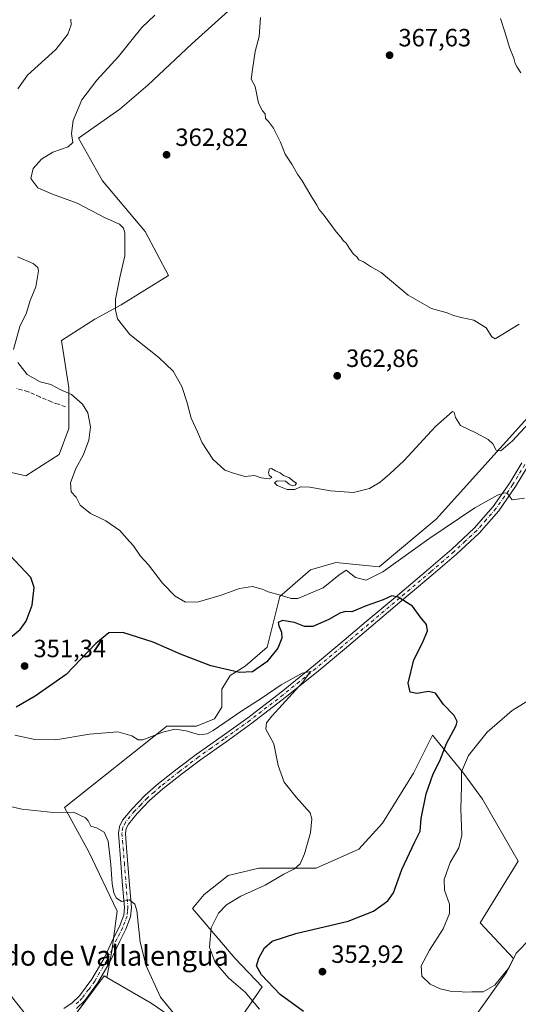
# Model space of a CAD drawing. Units: metres. Extents: x 587446 to 590905, y 4691967 to 4694324.
# Drawn here: x 587670 to 587870, y 4693423 to 4693818 of the extents above; entities that cross this region are included whole.
import ezdxf
from ezdxf.enums import TextEntityAlignment as Align

# ---------------------------------------------------------------- set-up
doc = ezdxf.new("R2010")
doc.units = ezdxf.units.M
doc.header["$MEASUREMENT"] = 0
doc.linetypes.add('DGN Style 3', pattern=[2.307223, 1.648017, -0.659207])
doc.linetypes.add('DGN Style 4', pattern=[2.638475, 1.318413, -0.659207, 0.001648, -0.659207])
for name, color, linetype, lineweight in [('Camino Cxs', 7, 'Continuous', 0), ('Camino eje', 30, 'DGN Style 4', 13), ('Comarca CxS', 21, 'Continuous', 0), ('Comunidad Autónoma CxS', 142, 'Continuous', 0), ('Cultivos herbáceos CxS', 92, 'Continuous', 0), ('Cultivos leñosos CxS', 92, 'Continuous', 0), ('Curva de nivel maestra', 30, 'Continuous', 30), ('Curva de nivel normal', 30, 'Continuous', 0), ('Matorral CxS', 135, 'Continuous', 0), ('Municipio CxS', 4, 'Continuous', 0), ('Pastizal CxS', 92, 'Continuous', 0), ('Provincia CxS', 1, 'Continuous', 0), ('Punto de cota en terreno', 7, 'Continuous', 0), ('Rótulo de punto de cota en terreno', 7, 'Continuous', 0), ('Senda', 7, 'DGN Style 3', 0), ('Texto cartográfico', 7, 'Continuous', 0)]:
    doc.layers.add(name, color=color, linetype=linetype, lineweight=lineweight)
doc.styles.add('Style-Arial', font='txt')

# ---------------------------------------------------------------- blocks, each defined once
blk = doc.blocks.new('*U19')
at = {"layer": 'Matorral CxS', "color": 135, "linetype": 'Continuous', "lineweight": 0}
blk.add_polyline3d([(587754.6414, 4693822.5131, 362.6959), (587738.6253, 4693808.0895, 362.9832), (587721.0077, 4693791.5297, 362.8678), (587709.7969, 4693781.9139, 362.391), (587693.2467, 4693770.1611, 360.4329), (587702.8555, 4693753.0665, 361.7488), (587719.9391, 4693732.7661, 361.7148), (587729.3685, 4693715.1253, 362.0219), (587710.2863, 4693703.4301, 360.2432), (587699.8007, 4693697.7109, 359.3437), (587686.4557, 4693689.1321, 358.0263), (587689.3151, 4693670.0681, 355.7926), (587689.3149, 4693653.8635, 354.1232), (587685.5019, 4693643.3783, 353.6196), (587672.1569, 4693634.7995, 352.3714), (587659.7651, 4693637.6593, 349.5253)], dxfattribs=at)
blk = doc.blocks.new('5PATER')
at = {"layer": 'Matorral CxS', "linetype": 'Continuous', "lineweight": 0}
h = blk.add_hatch(color=51, dxfattribs=at)
edge = h.paths.add_edge_path()
edge.add_ellipse((0, 0), major_axis=(-0.11, -0.111), ratio=0.999422, start_angle=0, end_angle=360)

msp = doc.modelspace()

# ---------------------------------------------------------------- linework, layer by layer
at = {"layer": 'Camino Cxs', "color": 7, "linetype": 'Continuous', "lineweight": 0}
for points in [[(587687.37, 4693421.35, 338.52), (587690.74, 4693423.54, 338.65), (587693.66, 4693426.35, 338.82), (587698.57, 4693433, 339.16), (587703.32, 4693441.21, 339.34), (587707.41, 4693449.76, 339.53), (587709.61, 4693454.19, 339.73), (587711.36, 4693458.69, 339.99), (587711.63, 4693461.8, 340.06), (587710.93, 4693470.66, 340.81), (587710.22, 4693479.52, 341.01), (587709.26, 4693491.56, 340.98), (587709.62, 4693494.25, 341.03), (587710.9, 4693496.78, 341.16), (587714.7, 4693501.35, 341.53), (587719.82, 4693506.66, 341.89), (587725.26, 4693511.46, 342.16), (587732.8, 4693517.39, 342.29), (587740.43, 4693523.17, 342.92), (587750.76, 4693530.5, 343.89), (587761.04, 4693537.89, 344.23), (587774.4, 4693548.13, 345.22), (587787.47, 4693558.69, 346.38), (587798.04, 4693567.55, 347.69), (587808.59, 4693576.42, 349.11), (587821.08, 4693586.94, 350.78), (587833.55, 4693597.47, 351.98), (587842.82, 4693605.51, 352.77), (587851.86, 4693613.86, 353.95), (587859.45, 4693622.55, 355.02), (587866.06, 4693632.03, 356.24), (587870.93, 4693640.1, 357.15)], [(587687.37, 4693421.35, 338.52), (587690.74, 4693423.54, 338.65), (587693.66, 4693426.35, 338.82), (587698.57, 4693433, 339.16), (587703.32, 4693441.21, 339.34), (587707.41, 4693449.76, 339.53), (587709.61, 4693454.19, 339.73), (587711.36, 4693458.69, 339.99), (587711.63, 4693461.8, 340.06), (587710.93, 4693470.66, 340.81), (587710.22, 4693479.52, 341.01), (587709.26, 4693491.56, 340.98), (587709.62, 4693494.25, 341.03), (587710.9, 4693496.78, 341.16), (587714.7, 4693501.35, 341.53), (587719.82, 4693506.66, 341.89), (587725.26, 4693511.46, 342.16), (587732.8, 4693517.39, 342.29), (587740.43, 4693523.17, 342.92), (587750.76, 4693530.5, 343.89), (587761.04, 4693537.89, 344.23), (587774.4, 4693548.13, 345.22), (587787.47, 4693558.69, 346.38), (587798.04, 4693567.55, 347.69), (587808.59, 4693576.42, 349.11), (587821.08, 4693586.94, 350.78), (587833.55, 4693597.47, 351.98), (587842.82, 4693605.51, 352.77), (587851.86, 4693613.86, 353.95), (587859.45, 4693622.55, 355.02), (587866.06, 4693632.03, 356.24), (587870.93, 4693640.1, 357.15)], [(587873.31, 4693638.66, 356.88), (587868.4, 4693630.52, 355.92), (587861.65, 4693620.83, 354.84), (587853.85, 4693611.92, 353.66), (587844.68, 4693603.44, 352.49), (587835.36, 4693595.36, 351.63), (587822.87, 4693584.82, 350.34), (587810.38, 4693574.29, 349.04), (587799.83, 4693565.42, 347.79), (587789.24, 4693556.54, 346.47), (587776.12, 4693545.95, 345.47), (587762.7, 4693535.66, 344.21), (587752.38, 4693528.24, 343.35), (587742.07, 4693520.93, 342.75), (587734.49, 4693515.19, 342.34), (587727.04, 4693509.32, 342.05), (587721.74, 4693504.66, 341.84), (587716.78, 4693499.49, 341.63), (587713.24, 4693495.24, 341.39), (587712.32, 4693493.42, 341.33), (587712.06, 4693491.48, 341.32), (587712.51, 4693485.76, 341.33), (587713.7, 4693470.88, 340.62), (587714.42, 4693461.79, 340.17), (587714.09, 4693458.05, 340.12), (587712.16, 4693453.06, 339.86), (587709.9, 4693448.55, 339.66), (587705.78, 4693439.91, 339.46), (587700.9, 4693431.47, 339.17), (587695.75, 4693424.51, 338.84), (587692.47, 4693421.36, 338.65)], [(587873.31, 4693638.66, 356.88), (587868.4, 4693630.52, 355.92), (587861.65, 4693620.83, 354.84), (587853.85, 4693611.92, 353.66), (587844.68, 4693603.44, 352.49), (587835.36, 4693595.36, 351.63), (587822.87, 4693584.82, 350.34), (587810.38, 4693574.29, 349.04), (587799.83, 4693565.42, 347.79), (587789.24, 4693556.54, 346.47), (587776.12, 4693545.95, 345.47), (587762.7, 4693535.66, 344.21), (587752.38, 4693528.24, 343.35), (587742.07, 4693520.93, 342.75), (587734.49, 4693515.19, 342.34), (587727.04, 4693509.32, 342.05), (587721.74, 4693504.66, 341.84), (587716.78, 4693499.49, 341.63), (587713.24, 4693495.24, 341.39), (587712.32, 4693493.42, 341.33), (587712.06, 4693491.48, 341.32), (587712.51, 4693485.76, 341.33), (587713.7, 4693470.88, 340.62), (587714.42, 4693461.79, 340.17), (587714.09, 4693458.05, 340.12), (587712.16, 4693453.06, 339.86), (587709.9, 4693448.55, 339.66), (587705.78, 4693439.91, 339.46), (587700.9, 4693431.47, 339.17), (587695.75, 4693424.51, 338.84), (587692.47, 4693421.36, 338.65)]]:
    msp.add_polyline3d(points, dxfattribs=at)
at = {"layer": 'Camino eje', "color": 30, "linetype": 'DGN Style 4', "lineweight": 13}
msp.add_polyline3d([(587872.12, 4693639.38, 356.89), (587867.23, 4693631.28, 355.98), (587863.93, 4693626.54, 355.42), (587860.55, 4693621.69, 354.91), (587856.65, 4693617.24, 354.31), (587852.86, 4693612.89, 353.74), (587848.27, 4693608.65, 353.17), (587843.75, 4693604.48, 352.63), (587834.46, 4693596.42, 351.81), (587828.21, 4693591.15, 351.09), (587821.98, 4693585.88, 350.54), (587815.73, 4693580.62, 349.79), (587809.49, 4693575.36, 349.06), (587798.94, 4693566.49, 347.74), (587788.36, 4693557.62, 346.28), (587781.82, 4693552.34, 345.67), (587775.26, 4693547.04, 345.25), (587761.87, 4693536.78, 344.11), (587751.57, 4693529.37, 343.57), (587746.42, 4693525.72, 343.27), (587741.25, 4693522.05, 342.74), (587733.65, 4693516.29, 342.31), (587729.92, 4693513.36, 342.2), (587726.15, 4693510.39, 342.08), (587723.5, 4693508.06, 341.91), (587720.78, 4693505.66, 341.85), (587718.22, 4693503.01, 341.7), (587715.74, 4693500.42, 341.57), (587713.97, 4693498.3, 341.43), (587712.07, 4693496.01, 341.28), (587710.97, 4693493.84, 341.18), (587710.66, 4693491.52, 341.15), (587710.9, 4693488.51, 341.2), (587711.13, 4693485.65, 341.15), (587711.61, 4693479.64, 340.97), (587712.32, 4693470.77, 340.58), (587713.03, 4693461.8, 340.13), (587712.89, 4693460.24, 340.11), (587712.73, 4693458.37, 340.08), (587711.76, 4693455.88, 339.94), (587710.89, 4693453.63, 339.8), (587709.76, 4693451.37, 339.68), (587708.66, 4693449.16, 339.6), (587706.61, 4693444.88, 339.49), (587704.55, 4693440.56, 339.4), (587699.74, 4693432.24, 339.17), (587697.28, 4693428.91, 338.99), (587694.71, 4693425.43, 338.83), (587693.25, 4693424.03, 338.74), (587691.61, 4693422.45, 338.65)], dxfattribs=at)
at = {"layer": 'Comarca CxS', "color": 21, "linetype": 'Continuous', "lineweight": 0}
msp.add_3dface([(590905.08, 4692011.09), (587474.62, 4691967.31), (587445.72, 4694280.47), (590875.04, 4694324.25)], dxfattribs=at)
at = {"layer": 'Comunidad Autónoma CxS', "color": 142, "linetype": 'Continuous', "lineweight": 0}
msp.add_3dface([(590905.08, 4692011.09), (587474.62, 4691967.31), (587445.72, 4694280.47), (590875.04, 4694324.25)], dxfattribs=at)
at = {"layer": 'Cultivos herbáceos CxS', "color": 92, "linetype": 'Continuous', "lineweight": 0}
for points in [[(587746.1, 4693407.15, 340.29), (587722.31, 4693423.44, 339.57), (587704.54, 4693433.78, 339.27), (587706.64, 4693444.27, 339.42), (587708.75, 4693460.36, 339.79), (587697.32, 4693484.07, 339.51), (587687.59, 4693501.85, 342.18), (587728.65, 4693534.44, 345.77), (587740.5, 4693534.44, 346.15), (587747.7, 4693537.41, 346.5), (587750.66, 4693542.06, 346.73), (587750.66, 4693549.26, 347.66), (587754.05, 4693554.76, 350.01), (587759.98, 4693558.57, 351.39), (587768.87, 4693566.19, 351.47), (587773.95, 4693586.51, 355.42), (587786.22, 4693597.1, 357.79), (587796.38, 4693600.06, 356.54), (587813.74, 4693598.37, 356.11), (587836.6, 4693617.42, 357.89), (587890.36, 4693677.11, 361.92), (587965.72, 4693762.62, 369.81), (587990.69, 4693796.91, 372.52), (588006.78, 4693830.78, 375.52)], [(588006.78, 4693830.78, 375.52), (587990.69, 4693796.91, 372.52), (587965.72, 4693762.62, 369.81), (587890.36, 4693677.11, 361.92), (587836.6, 4693617.42, 357.89), (587813.74, 4693598.37, 356.11), (587796.38, 4693600.06, 356.54), (587786.22, 4693597.1, 357.79), (587773.95, 4693586.51, 355.42), (587768.87, 4693566.19, 351.47), (587759.98, 4693558.57, 351.39), (587754.05, 4693554.76, 350.01), (587750.66, 4693549.26, 347.66), (587750.66, 4693542.06, 346.73), (587747.7, 4693537.41, 346.5), (587740.5, 4693534.44, 346.15), (587728.65, 4693534.44, 345.77), (587687.59, 4693501.85, 342.18), (587697.32, 4693484.07, 339.51), (587708.75, 4693460.36, 339.79), (587706.64, 4693444.27, 339.42), (587704.54, 4693433.78, 339.27)], [(587852.31, 4693418.42, 354.43), (587864.7, 4693435.58, 355.21), (587867.56, 4693441.3, 355.46), (587854.22, 4693455.6, 356.43), (587869.47, 4693480.38, 357.94), (587855.17, 4693505.16, 357.1), (587847.55, 4693515.65, 354.93), (587835.16, 4693530.9, 347.86), (587827.53, 4693515.65, 348.04), (587815.14, 4693495.63, 347.75), (587805.61, 4693485.14, 347.19), (587788.45, 4693477.52, 345.74), (587765.57, 4693477.52, 343.51), (587753.18, 4693474.66, 343.18), (587743.65, 4693467.03, 343.29), (587738.88, 4693461.32, 343.03), (587756.04, 4693441.3, 347.46), (587766.82, 4693429.94, 348.91), (587752.29, 4693408.83, 341.08)], [(587752.29, 4693408.83, 341.08), (587766.82, 4693429.94, 348.91), (587756.04, 4693441.3, 347.46), (587738.88, 4693461.32, 343.03), (587743.65, 4693467.03, 343.29), (587753.18, 4693474.66, 343.18), (587765.57, 4693477.52, 343.51), (587788.45, 4693477.52, 345.74), (587805.61, 4693485.14, 347.19), (587815.14, 4693495.63, 347.75), (587827.53, 4693515.65, 348.04), (587835.16, 4693530.9, 347.86), (587847.55, 4693515.65, 354.93), (587855.17, 4693505.16, 357.1), (587869.47, 4693480.38, 357.94), (587854.22, 4693455.6, 356.43), (587867.56, 4693441.3, 355.46), (587864.7, 4693435.58, 355.21), (587852.31, 4693418.42, 354.43)], [(587704.54, 4693433.78, 339.27), (587722.31, 4693423.44, 339.57), (587746.1, 4693407.15, 340.29)]]:
    msp.add_polyline3d(points, dxfattribs=at)
at = {"layer": 'Cultivos leñosos CxS', "color": 92, "linetype": 'Continuous', "lineweight": 0}
for points in [[(588006.78, 4693830.78, 375.52), (587990.69, 4693796.91, 372.52), (587965.72, 4693762.62, 369.81), (587890.36, 4693677.11, 361.92), (587836.6, 4693617.42, 357.89), (587813.74, 4693598.37, 356.11), (587796.38, 4693600.06, 356.54), (587786.22, 4693597.1, 357.79), (587773.95, 4693586.51, 355.42), (587768.87, 4693566.19, 351.47), (587759.98, 4693558.57, 351.39), (587754.05, 4693554.76, 350.01), (587750.66, 4693549.26, 347.66), (587750.66, 4693542.06, 346.73), (587747.7, 4693537.41, 346.5), (587740.5, 4693534.44, 346.15), (587728.65, 4693534.44, 345.77), (587687.59, 4693501.85, 342.18), (587697.32, 4693484.07, 339.51), (587708.75, 4693460.36, 339.79), (587706.64, 4693444.27, 339.42), (587704.54, 4693433.78, 339.27)], [(587594.37, 4693645.29, 342.61), (587609.24, 4693645.29, 344.74), (587626.4, 4693647.19, 346.32), (587647.37, 4693647.19, 348.12), (587659.77, 4693637.66, 349.53), (587672.16, 4693634.8, 352.37), (587685.5, 4693643.38, 353.62), (587689.31, 4693653.86, 354.12), (587689.32, 4693670.07, 355.79), (587686.46, 4693689.13, 358.03), (587699.8, 4693697.71, 359.34), (587710.29, 4693703.43, 360.24), (587729.37, 4693715.13, 362.02), (587719.94, 4693732.77, 361.71), (587702.86, 4693753.07, 361.75), (587693.25, 4693770.16, 360.43), (587709.8, 4693781.91, 362.39), (587721.01, 4693791.53, 362.87), (587738.63, 4693808.09, 362.98), (587754.64, 4693822.51, 362.7)], [(587659.77, 4693637.66, 349.53), (587672.16, 4693634.8, 352.37), (587685.5, 4693643.38, 353.62), (587689.31, 4693653.86, 354.12), (587689.32, 4693670.07, 355.79), (587686.46, 4693689.13, 358.03), (587699.8, 4693697.71, 359.34), (587710.29, 4693703.43, 360.24), (587729.37, 4693715.13, 362.02), (587719.94, 4693732.77, 361.71), (587702.86, 4693753.07, 361.75), (587693.25, 4693770.16, 360.43), (587709.8, 4693781.91, 362.39), (587721.01, 4693791.53, 362.87), (587738.63, 4693808.09, 362.98), (587754.64, 4693822.51, 362.7)], [(587890.36, 4693677.11, 361.92), (587836.6, 4693617.42, 357.89), (587813.74, 4693598.37, 356.11), (587796.38, 4693600.06, 356.54), (587786.22, 4693597.1, 357.79), (587773.95, 4693586.51, 355.42), (587768.87, 4693566.19, 351.47), (587759.98, 4693558.57, 351.39), (587754.05, 4693554.76, 350.01), (587750.66, 4693549.26, 347.66), (587750.66, 4693542.06, 346.73), (587747.7, 4693537.41, 346.5), (587740.5, 4693534.44, 346.15), (587728.65, 4693534.44, 345.77), (587687.59, 4693501.85, 342.18), (587697.32, 4693484.07, 339.51), (587708.75, 4693460.36, 339.79), (587706.64, 4693444.27, 339.42), (587704.54, 4693433.78, 339.27), (587703.5, 4693434.39, 339.24), (587696.19, 4693424.56, 338.82), (587687.92, 4693413.44, 338.35)], [(587606.63, 4693503.58, 337.53), (587616.14, 4693494.06, 337.1), (587642.83, 4693472.7, 337.74), (587656.45, 4693447.19, 338.01), (587666.83, 4693425.61, 338.23), (587675.61, 4693414.42, 338.21), (587687.92, 4693413.44, 338.35), (587696.19, 4693424.56, 338.82), (587703.5, 4693434.39, 339.24), (587704.54, 4693433.78, 339.27)]]:
    msp.add_polyline3d(points, dxfattribs=at)
at = {"layer": 'Curva de nivel maestra', "color": 30, "linetype": 'Continuous', "lineweight": 30, "elevation": 350, "flags": 128}
for points in [[(587666.11, 4693570.18), (587669.87, 4693573.2), (587672.3, 4693576.6), (587674.61, 4693583.06), (587675.46, 4693590.09), (587674.16, 4693594.03), (587663.41, 4693605.44)], [(587783.41, 4693420.07), (587774, 4693426.85), (587766.53, 4693434.84), (587764.64, 4693438.4), (587765.51, 4693441.47), (587767.83, 4693445.61), (587770.9, 4693448.25), (587780.39, 4693451.32), (587801.3, 4693456.34), (587811.43, 4693460.38), (587817.2, 4693464.45), (587819.47, 4693467.66), (587822.78, 4693477.03), (587828.06, 4693488.15), (587830.22, 4693492.42), (587830.63, 4693497.45), (587832.57, 4693507.42), (587835.45, 4693515.4), (587838.02, 4693520.61), (587840.75, 4693527.49), (587844.6, 4693534.72), (587844.96, 4693536.3), (587843.79, 4693538.7), (587839.54, 4693543.2), (587836.33, 4693547.66), (587833.49, 4693548.43), (587828.81, 4693547.52), (587826.17, 4693548.16), (587825.37, 4693551.72), (587827.62, 4693561.07), (587831.14, 4693567.95), (587833.06, 4693572.74), (587832.68, 4693575.27), (587830.21, 4693578.34), (587827.13, 4693582.66), (587821.32, 4693586.24), (587818.78, 4693586.68), (587815.32, 4693585.12), (587808.5, 4693582.67), (587802.84, 4693580.27), (587800.2, 4693580.42), (587797.97, 4693579.84), (587793.54, 4693577.22), (587787.17, 4693574.44), (587783.85, 4693574.4), (587779.84, 4693576.06), (587775, 4693576.85), (587773.31, 4693576.09), (587773.48, 4693574.75), (587774.64, 4693572.23), (587774.78, 4693569.73), (587773.12, 4693565.74), (587768.76, 4693560.31), (587762.91, 4693556.27), (587757.8, 4693555.96), (587746.31, 4693558.65), (587734.07, 4693563.34), (587723.22, 4693568.17), (587710.99, 4693572.02), (587705.4, 4693571.88), (587700.2, 4693567.66), (587688.24, 4693555.14), (587675.88, 4693546.53), (587668.28, 4693542.12)]]:
    msp.add_lwpolyline(points, dxfattribs=at)
at = {"layer": 'Curva de nivel normal', "color": 30, "linetype": 'Continuous', "lineweight": 0, "flags": 128}
for points, elevation in [([(587690.22, 4693817.98), (587690.33, 4693815.67), (587689.02, 4693811.86), (587684.09, 4693805.72), (587672.76, 4693795.54), (587668.88, 4693790.03)], 355), ([(587875.16, 4693657.58), (587867.16, 4693648.9), (587862.58, 4693644.85), (587860.71, 4693645.1), (587859.36, 4693647.64), (587857.49, 4693649.4), (587852.54, 4693652.05), (587846.3, 4693655.05), (587844.33, 4693658.23), (587843.87, 4693660.32), (587843.16, 4693660.58), (587836.36, 4693654.62), (587823.65, 4693640.85), (587818.04, 4693635.68), (587814.17, 4693632.27), (587809.84, 4693629.71), (587803.5, 4693628.21), (587794.27, 4693628.8), (587785.92, 4693630.34), (587782.27, 4693630.45), (587780, 4693629.32), (587776.82, 4693629.39), (587772.9, 4693630.96), (587771.75, 4693632.08), (587772.87, 4693632.9), (587776.27, 4693632.66), (587777.64, 4693631.52), (587778.88, 4693630.9), (587780.13, 4693631.07), (587780.62, 4693631.97), (587779.14, 4693632.85), (587777.79, 4693634), (587775.39, 4693634.94), (587774.09, 4693636.09), (587772.23, 4693636.88), (587770.58, 4693637.83), (587769.83, 4693637.72), (587769.33, 4693636.24), (587769.6, 4693635.14), (587770.7, 4693634.14), (587769.65, 4693633.61), (587766.43, 4693634.11), (587763.82, 4693634.99), (587760.08, 4693634.62), (587755.79, 4693635.8), (587751.9, 4693637.18), (587747.13, 4693641.54), (587742.85, 4693648.05), (587740.87, 4693652.48), (587738.39, 4693657.94), (587736.83, 4693664.13), (587734.62, 4693670.68), (587731.24, 4693676.78), (587725.43, 4693682.27), (587713.84, 4693691.55), (587708.93, 4693697.74), (587708.02, 4693701.36), (587708.11, 4693705.67), (587709.82, 4693714.3), (587711.8, 4693723.02), (587711.75, 4693732.33), (587711.31, 4693734.11), (587709.68, 4693735.73), (587703.96, 4693738.27), (587692.68, 4693744.21), (587682.76, 4693747.74), (587676.88, 4693750.34), (587674.11, 4693754.03), (587675.05, 4693758.03), (587678.41, 4693761.78), (587682.89, 4693764.55), (587689.06, 4693766.78), (587691, 4693768.52), (587690.42, 4693772.05), (587691.08, 4693777.25), (587694.58, 4693785.62), (587700.62, 4693793.5), (587709.25, 4693803.02), (587718.61, 4693814.62), (587723.77, 4693819.56)], 360), ([(587869.9, 4693695.59), (587860.29, 4693689.76), (587858.94, 4693690.61), (587856.66, 4693694.21), (587851.7, 4693697.28), (587846.6, 4693698.3), (587843.53, 4693699.12), (587840.98, 4693700.2), (587834.73, 4693701.94), (587825.38, 4693707.26), (587814.61, 4693716.32), (587810.29, 4693718.83), (587807.45, 4693720.65), (587805.63, 4693721.5), (587804.79, 4693722.66), (587803.5, 4693723.78), (587801.86, 4693726.02), (587800.55, 4693728.16), (587799.28, 4693729.15), (587798.51, 4693730.38), (587796.5, 4693732.7), (587791.68, 4693739.22), (587789.71, 4693741.58), (587788.82, 4693743.35), (587786.32, 4693747.19), (587782.9, 4693753.09), (587781.03, 4693755.78), (587778.75, 4693759.82), (587776.12, 4693763.87), (587774.15, 4693768.68), (587771.4, 4693774.26), (587769.42, 4693776.95), (587768.23, 4693778.09), (587768.08, 4693779.94), (587766.97, 4693781.16), (587765.42, 4693784.28), (587764.04, 4693790.9), (587762.4, 4693793.93), (587762.92, 4693797.78), (587764.06, 4693804.96), (587765.64, 4693810.98), (587766.12, 4693818.57)], 365), ([(587862.44, 4693818.18), (587864.11, 4693812.88), (587865.95, 4693806.58), (587867.76, 4693802.34), (587868.24, 4693800.12), (587869, 4693798.7), (587870.59, 4693796.46)], 370), ([(587668.83, 4693722.7), (587675.01, 4693720.01), (587676.97, 4693718.36), (587677.22, 4693717.02), (587676.13, 4693710.58), (587673.8, 4693705.19), (587672.36, 4693700.24), (587669.69, 4693694.71), (587667.16, 4693685.49)], 355), ([(587668.94, 4693680.33), (587672.63, 4693675.54), (587677.86, 4693672.56), (587682.19, 4693671.42), (587686.19, 4693669.37), (587690.38, 4693667.42), (587694.77, 4693663.63), (587696.96, 4693660.15), (587697.99, 4693654.52), (587697.34, 4693649.2), (587695.22, 4693643.46), (587692.15, 4693637.84), (587690.06, 4693632.03), (587690.25, 4693628.4), (587692.33, 4693626.27), (587693.9, 4693623.11), (587698.07, 4693619.8), (587704.19, 4693616.84), (587709.83, 4693612.88), (587712.45, 4693609.92), (587715.26, 4693606.79), (587718.08, 4693602.62), (587721.31, 4693599.19), (587726.94, 4693591.82), (587731.99, 4693586.54), (587736.08, 4693584.24), (587741.31, 4693584.3), (587750.46, 4693586.96), (587757.81, 4693589.73), (587762.98, 4693590.54), (587766.91, 4693589.47), (587769.22, 4693588.34), (587774.21, 4693587.05), (587778.48, 4693585.65), (587781.2, 4693585.63), (587791.31, 4693589.95), (587797.54, 4693595.01), (587800.5, 4693597.01), (587804.27, 4693594.1), (587808.56, 4693592.96), (587815.27, 4693596.31), (587833.62, 4693609.63), (587852.04, 4693621.98), (587861.21, 4693627.11), (587864.08, 4693627.98), (587865.18, 4693627.75), (587866.24, 4693626.24), (587867.01, 4693625.24), (587872.04, 4693625.94)], 355), ([(587667.74, 4693530.88), (587675.72, 4693529.15), (587684.11, 4693529.06), (587697.58, 4693531.28), (587708.98, 4693532.15), (587714.61, 4693530.59), (587717.13, 4693529.06), (587718.96, 4693528.99), (587727.01, 4693532.12), (587731.85, 4693533.33), (587736.43, 4693532.55), (587741.68, 4693530.97), (587744.74, 4693531.39), (587747.17, 4693532.76), (587758.68, 4693540.6), (587766.5, 4693545.58), (587774.5, 4693551.11), (587782.95, 4693555.68), (587786.29, 4693556.45), (587783.18, 4693552.15), (587770.66, 4693538.5), (587768.53, 4693535.86), (587768.38, 4693533.28), (587771.5, 4693527.34), (587773.21, 4693518.72), (587775.62, 4693512.05), (587780.47, 4693505.98), (587786.15, 4693499.72), (587786.8, 4693497.29), (587786.23, 4693491.75), (587783.83, 4693483.26), (587782.07, 4693479.32), (587779.84, 4693477.34), (587775.6, 4693475.14), (587768.07, 4693470.76), (587758.25, 4693466.3), (587752.57, 4693462.87), (587749.39, 4693459.53), (587746.44, 4693453.6), (587745.74, 4693445.82), (587748.01, 4693439.8), (587753.51, 4693433.52), (587760.02, 4693427.79), (587765.78, 4693421)], 345), ([(587873.35, 4693544.71), (587867.12, 4693540.74), (587857.03, 4693532.07), (587849.51, 4693522.74), (587846.81, 4693516.2), (587846.72, 4693510.26), (587846.49, 4693501.38), (587846.86, 4693490.81), (587845.64, 4693485.7), (587842.26, 4693479.77), (587839.82, 4693472.98), (587839.98, 4693468.7), (587841.89, 4693463.12), (587841.95, 4693459.41), (587839.37, 4693453.24), (587833.9, 4693444.71), (587830.6, 4693438.42), (587830.8, 4693434.22), (587834.16, 4693431.08), (587838.16, 4693429.16), (587842.16, 4693428.26), (587845.83, 4693428.11), (587848.18, 4693427.85), (587850.83, 4693428.02), (587855.42, 4693428.02), (587860.17, 4693430.68), (587865.86, 4693437.68), (587868.71, 4693443.42), (587874.45, 4693449.42)], 355), ([(587657.96, 4693504.14), (587670.55, 4693501.26), (587683.19, 4693499.9), (587691.19, 4693500.04), (587696, 4693497.8), (587697.06, 4693496.58), (587698.16, 4693494.39), (587700.45, 4693493.68), (587703.56, 4693491.99), (587705.07, 4693488.43), (587706.22, 4693478.99), (587706.77, 4693471.34), (587707.42, 4693467.66), (587708.27, 4693465.72), (587710.42, 4693464.21), (587713.74, 4693464.86), (587715.81, 4693463.11), (587716.6, 4693460.56), (587718, 4693447.89), (587720.4, 4693438.44), (587726.11, 4693425.79), (587732.84, 4693417.75)], 340)]:
    msp.add_lwpolyline(points, dxfattribs=dict(at, elevation=elevation))
at = {"layer": 'Matorral CxS', "color": 135, "linetype": 'Continuous', "lineweight": 0}
msp.add_polyline3d([(587594.37, 4693645.29, 342.61), (587609.24, 4693645.29, 344.74), (587626.4, 4693647.19, 346.32), (587647.37, 4693647.19, 348.12), (587659.77, 4693637.66, 349.53), (587672.16, 4693634.8, 352.37), (587685.5, 4693643.38, 353.62), (587689.31, 4693653.86, 354.12), (587689.32, 4693670.07, 355.79), (587686.46, 4693689.13, 358.03), (587699.8, 4693697.71, 359.34), (587710.29, 4693703.43, 360.24), (587729.37, 4693715.13, 362.02), (587719.94, 4693732.77, 361.71), (587702.86, 4693753.07, 361.75), (587693.25, 4693770.16, 360.43), (587709.8, 4693781.91, 362.39), (587721.01, 4693791.53, 362.87), (587738.63, 4693808.09, 362.98), (587754.64, 4693822.51, 362.7)], dxfattribs=at)
at = {"layer": 'Municipio CxS', "color": 4, "linetype": 'Continuous', "lineweight": 0}
msp.add_3dface([(590905.08, 4692011.09), (587474.62, 4691967.31), (587445.72, 4694280.47), (590875.04, 4694324.25)], dxfattribs=at)
at = {"layer": 'Pastizal CxS', "color": 92, "linetype": 'Continuous', "lineweight": 0}
for points in [[(587752.29, 4693408.83, 341.08), (587766.82, 4693429.94, 348.91), (587756.04, 4693441.3, 347.46), (587738.88, 4693461.32, 343.03), (587743.65, 4693467.03, 343.29), (587753.18, 4693474.66, 343.18), (587765.57, 4693477.52, 343.51), (587788.45, 4693477.52, 345.74), (587805.61, 4693485.14, 347.19), (587815.14, 4693495.63, 347.75), (587827.53, 4693515.65, 348.04), (587835.16, 4693530.9, 347.86), (587847.55, 4693515.65, 354.93), (587855.17, 4693505.16, 357.1), (587869.47, 4693480.38, 357.94), (587854.22, 4693455.6, 356.43), (587867.56, 4693441.3, 355.46), (587864.7, 4693435.58, 355.21), (587852.31, 4693418.42, 354.43)], [(587752.29, 4693408.83, 341.08), (587766.82, 4693429.94, 348.91), (587756.04, 4693441.3, 347.46), (587738.88, 4693461.32, 343.03), (587743.65, 4693467.03, 343.29), (587753.18, 4693474.66, 343.18), (587765.57, 4693477.52, 343.51), (587788.45, 4693477.52, 345.74), (587805.61, 4693485.14, 347.19), (587815.14, 4693495.63, 347.75), (587827.53, 4693515.65, 348.04), (587835.16, 4693530.9, 347.86), (587847.55, 4693515.65, 354.93), (587855.17, 4693505.16, 357.1), (587869.47, 4693480.38, 357.94), (587854.22, 4693455.6, 356.43), (587867.56, 4693441.3, 355.46), (587864.7, 4693435.58, 355.21), (587852.31, 4693418.42, 354.43)], [(587606.63, 4693503.58, 337.53), (587616.14, 4693494.06, 337.1), (587642.83, 4693472.7, 337.74), (587656.45, 4693447.19, 338.01), (587666.83, 4693425.61, 338.23), (587675.61, 4693414.42, 338.21), (587687.92, 4693413.44, 338.35), (587696.19, 4693424.56, 338.82), (587703.5, 4693434.39, 339.24), (587704.54, 4693433.78, 339.27)], [(587687.92, 4693413.44, 338.35), (587696.19, 4693424.56, 338.82), (587703.5, 4693434.39, 339.24), (587704.54, 4693433.78, 339.27), (587722.31, 4693423.44, 339.57), (587746.1, 4693407.15, 340.29)], [(587704.54, 4693433.78, 339.27), (587722.31, 4693423.44, 339.57), (587746.1, 4693407.15, 340.29)]]:
    msp.add_polyline3d(points, dxfattribs=at)
at = {"layer": 'Provincia CxS', "color": 1, "linetype": 'Continuous', "lineweight": 0}
msp.add_3dface([(590905.08, 4692011.09), (587474.62, 4691967.31), (587445.72, 4694280.47), (590875.04, 4694324.25)], dxfattribs=at)
at = {"layer": 'Senda', "color": 7, "linetype": 'DGN Style 3', "lineweight": 0}
msp.add_polyline3d([(587688.08, 4693662.56, 354.63), (587685.23, 4693663.52, 354.57), (587682.39, 4693664.48, 354.5), (587677.74, 4693666.48, 354.34), (587673.04, 4693668.58, 354.04), (587668.54, 4693669.84, 353.29)], dxfattribs=at)

# ---------------------------------------------------------------- block references
at = {"layer": 'Matorral CxS', "color": 135, "linetype": 'Continuous', "lineweight": 0}
msp.add_blockref('*U19', (0, 0), dxfattribs=at)
at = {"layer": 'Punto de cota en terreno', "color": 7, "linetype": 'Continuous', "lineweight": 0, "xscale": 10, "yscale": 10, "zscale": 10}
for p in [(587817.93, 4693803.49, 367.63), (587728.53, 4693763.58, 362.82), (587796.94, 4693674.96, 362.86), (587671.63, 4693558.6, 351.34), (587791.01, 4693436.06, 352.92)]:
    msp.add_blockref('5PATER', p, dxfattribs=at)

# ---------------------------------------------------------------- texts
at = {"layer": 'Rótulo de punto de cota en terreno', "color": 7, "linetype": 'Continuous', "lineweight": 0, "style": 'Style-Arial'}
for s, p in [('367,63', (587821.46, 4693807.02)), ('362,82', (587732.06, 4693767.11)), ('362,86', (587800.47, 4693678.49)), ('351,34', (587675.16, 4693562.13)), ('352,92', (587794.54, 4693439.59))]:
    msp.add_text(s, height=7, dxfattribs=at).set_placement(p)
at = {"layer": 'Texto cartográfico', "color": 7, "linetype": 'Continuous', "lineweight": 0, "style": 'Style-Arial'}
msp.add_text('Prado de Vallalengua', height=8, dxfattribs=at).set_placement((587699.57, 4693442.45), align=Align.MIDDLE_CENTER)

doc.saveas('drawing.dxf')
